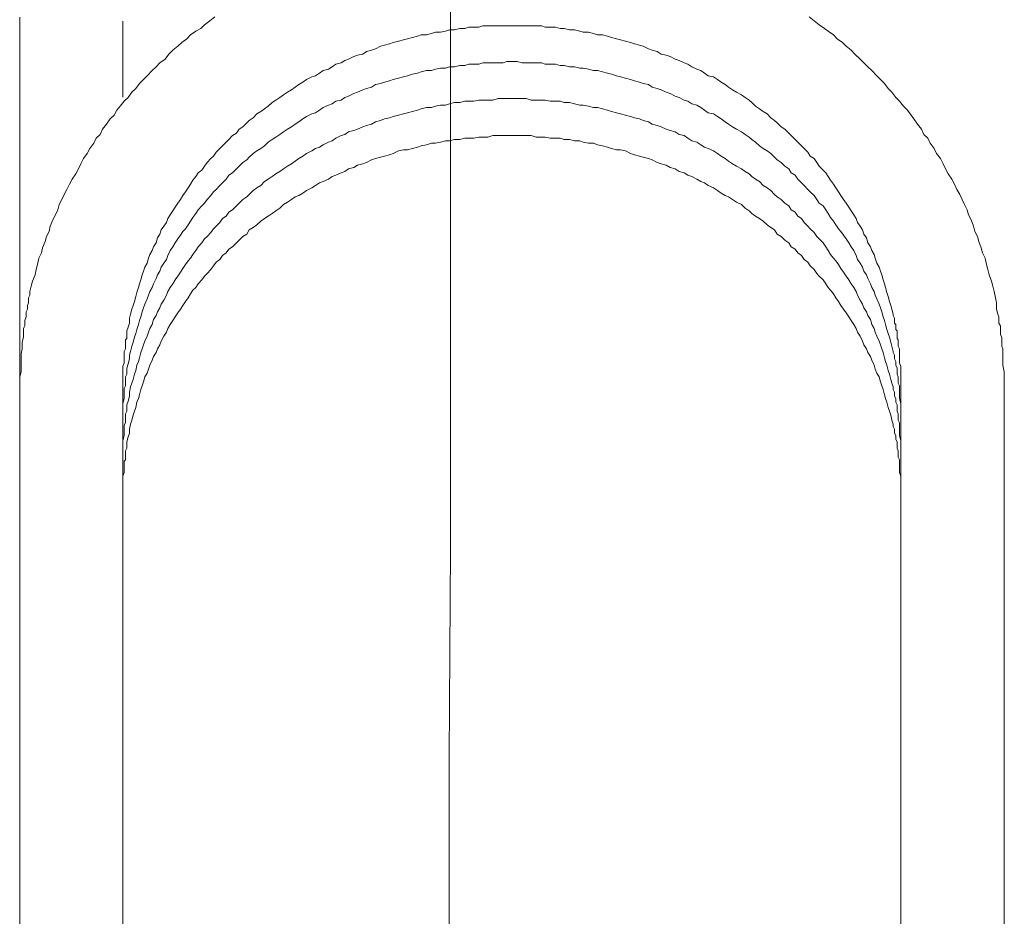
# Model space of a CAD drawing. Units: inches. Extents: x -633 to 784, y -519 to 601.
# Drawn here: x 419 to 453, y 63 to 94 of the extents above; entities that cross this region are included whole.
import ezdxf

# ---------------------------------------------------------------- set-up
doc = ezdxf.new("R2010")
doc.units = ezdxf.units.IN
doc.header["$MEASUREMENT"] = 0
doc.layers.add('图层 1', color=7, linetype='Continuous')

msp = doc.modelspace()

# ---------------------------------------------------------------- linework, layer by layer
at = {"layer": '图层 1', "color": 7, "lineweight": 9}
for points in [[(433.768, 40.607), (433.851, 54.753), (433.895, 61.777), (433.895, 68.852), (433.942, 75.882), (433.942, 82.956), (433.942, 86.492), (433.942, 90.027), (433.942, 93.566), (433.942, 97.052)], [(425.966, 93.868), (425.794, 93.738), (425.623, 93.605), (425.496, 93.477), (425.321, 93.389), (425.15, 93.262), (425.02, 93.129), (424.848, 92.999), (424.715, 92.877), (424.544, 92.744), (424.408, 92.614), (424.287, 92.437), (424.11, 92.315), (423.985, 92.183), (423.855, 92.053), (423.683, 91.881), (423.553, 91.754), (423.421, 91.621), (423.293, 91.45), (423.166, 91.322), (423.036, 91.148), (422.906, 91.018), (422.773, 90.849), (422.652, 90.716), (422.56, 90.542), (422.433, 90.418), (422.303, 90.241), (422.17, 90.072), (422.09, 89.897), (421.954, 89.767), (421.874, 89.596), (421.741, 89.422), (421.653, 89.253), (421.526, 89.079), (421.437, 88.907), (421.354, 88.733), (421.265, 88.564), (421.141, 88.387), (421.05, 88.215), (420.961, 88.038), (420.875, 87.867), (420.792, 87.698), (420.707, 87.524), (420.665, 87.352), (420.577, 87.181), (420.491, 87.009), (420.402, 86.791), (420.364, 86.619), (420.275, 86.45), (420.231, 86.279), (420.145, 86.06), (420.103, 85.889), (420.015, 85.712), (419.973, 85.504), (419.932, 85.33), (419.89, 85.153), (419.802, 84.94), (419.758, 84.768), (419.713, 84.591), (419.713, 84.461), (419.672, 84.378), (419.672, 84.292), (419.672, 84.206), (419.63, 84.115), (419.63, 83.993), (419.589, 83.902), (419.589, 83.819), (419.589, 83.728), (419.542, 83.603), (419.542, 83.512), (419.542, 83.429), (419.495, 83.341), (419.495, 83.258), (419.495, 83.125), (419.495, 83.045), (419.453, 82.87), (419.453, 82.652), (419.415, 82.483), (419.415, 82.264), (419.415, 82.093), (419.415, 81.874), (419.37, 81.705), (419.37, 81.313)], [(419.37, 93.862), (419.37, 55.096)], [(422.862, 91.154), (422.862, 93.726)], [(422.862, 81.313), (422.862, 81.614), (422.862, 81.747), (422.862, 81.918), (422.862, 82.049), (422.906, 82.176), (422.906, 82.264), (422.906, 82.35), (422.906, 82.436), (422.906, 82.483), (422.906, 82.563), (422.95, 82.652), (422.95, 82.74), (422.95, 82.782), (422.95, 82.87), (422.95, 82.95), (422.989, 82.997), (422.989, 83.083), (422.989, 83.258), (423.036, 83.385), (423.078, 83.512), (423.078, 83.686), (423.122, 83.819), (423.166, 83.993), (423.21, 84.115), (423.249, 84.251), (423.293, 84.417), (423.332, 84.552), (423.382, 84.724), (423.421, 84.851), (423.468, 84.981), (423.509, 85.153), (423.553, 85.28), (423.598, 85.41), (423.683, 85.543), (423.725, 85.712), (423.766, 85.842), (423.855, 85.972), (423.894, 86.102), (423.985, 86.232), (424.027, 86.4), (424.11, 86.53), (424.157, 86.666), (424.245, 86.791), (424.331, 86.921), (424.375, 87.053), (424.455, 87.181), (424.544, 87.313), (424.63, 87.438), (424.715, 87.571), (424.804, 87.698), (424.89, 87.828), (424.973, 87.958), (425.064, 88.088), (425.15, 88.215), (425.23, 88.345), (425.321, 88.473), (425.407, 88.6), (425.534, 88.688), (425.623, 88.818), (425.709, 88.951), (425.833, 89.079), (425.924, 89.162), (426.01, 89.297), (426.14, 89.422), (426.226, 89.51), (426.353, 89.64), (426.442, 89.723), (426.569, 89.856), (426.696, 89.939), (426.788, 90.072), (426.915, 90.152), (427.048, 90.288), (427.131, 90.371), (427.261, 90.459), (427.391, 90.589), (427.518, 90.672), (427.651, 90.763), (427.775, 90.849), (427.911, 90.976), (428.035, 91.059), (428.168, 91.148), (428.293, 91.237), (428.426, 91.322), (428.558, 91.408), (428.686, 91.488), (428.813, 91.582), (428.94, 91.663), (429.073, 91.754), (429.247, 91.837), (429.369, 91.881), (429.504, 91.967), (429.635, 92.053), (429.806, 92.1), (429.931, 92.183), (430.063, 92.271), (430.235, 92.315), (430.368, 92.396), (430.489, 92.437), (430.669, 92.529), (430.797, 92.57), (430.968, 92.614), (431.098, 92.7), (431.27, 92.744), (431.4, 92.786), (431.571, 92.877), (431.704, 92.916), (431.873, 92.957), (432.003, 92.999), (432.177, 93.049), (432.346, 93.09), (432.479, 93.129), (432.653, 93.173), (432.824, 93.215), (432.949, 93.262), (433.123, 93.262), (433.295, 93.303), (433.43, 93.347), (433.599, 93.347), (433.771, 93.389), (433.898, 93.436), (434.075, 93.436), (434.247, 93.477), (434.418, 93.477), (434.551, 93.519), (434.725, 93.519), (434.891, 93.519), (435.024, 93.563), (435.198, 93.563), (435.37, 93.563), (435.544, 93.563), (435.713, 93.563), (435.846, 93.563), (436.014, 93.563), (436.186, 93.563), (436.357, 93.563), (436.49, 93.563), (436.662, 93.563), (436.833, 93.563), (437.008, 93.563), (437.135, 93.519), (437.306, 93.519), (437.483, 93.519), (437.649, 93.477), (437.782, 93.477), (437.959, 93.436), (438.128, 93.436), (438.305, 93.389), (438.424, 93.347), (438.604, 93.347), (438.775, 93.303), (438.906, 93.262), (439.077, 93.262), (439.249, 93.215), (439.376, 93.173), (439.547, 93.129), (439.68, 93.09), (439.852, 93.049), (440.023, 92.999), (440.156, 92.957), (440.325, 92.916), (440.455, 92.877), (440.629, 92.786), (440.754, 92.744), (440.925, 92.7), (441.058, 92.614), (441.229, 92.57), (441.365, 92.529), (441.534, 92.437), (441.664, 92.396), (441.833, 92.315), (441.965, 92.271), (442.095, 92.183), (442.264, 92.1), (442.397, 92.053), (442.527, 91.967), (442.654, 91.881), (442.826, 91.837), (442.959, 91.754), (443.086, 91.663), (443.219, 91.582), (443.34, 91.488), (443.473, 91.408), (443.606, 91.322), (443.775, 91.237), (443.905, 91.148), (444.035, 91.059), (444.121, 90.976), (444.248, 90.849), (444.383, 90.763), (444.508, 90.672), (444.638, 90.589), (444.768, 90.459), (444.895, 90.371), (444.984, 90.288), (445.114, 90.152), (445.241, 90.072), (445.371, 89.939), (445.457, 89.856), (445.587, 89.723), (445.675, 89.64), (445.8, 89.51), (445.891, 89.422), (446.019, 89.297), (446.102, 89.162), (446.237, 89.079), (446.323, 88.951), (446.406, 88.818), (446.541, 88.688), (446.624, 88.6), (446.705, 88.473), (446.79, 88.345), (446.882, 88.215), (446.965, 88.088), (447.053, 87.958), (447.139, 87.828), (447.225, 87.698), (447.311, 87.571), (447.399, 87.438), (447.482, 87.313), (447.571, 87.181), (447.656, 87.053), (447.701, 86.921), (447.786, 86.791), (447.872, 86.666), (447.914, 86.53), (447.999, 86.4), (448.046, 86.232), (448.135, 86.102), (448.177, 85.972), (448.262, 85.842), (448.298, 85.712), (448.348, 85.543), (448.434, 85.41), (448.478, 85.28), (448.522, 85.153), (448.561, 84.981), (448.605, 84.851), (448.644, 84.724), (448.694, 84.552), (448.733, 84.417), (448.78, 84.251), (448.821, 84.115), (448.863, 83.993), (448.907, 83.819), (448.907, 83.775), (448.951, 83.686), (448.951, 83.603), (448.951, 83.512), (448.998, 83.471), (448.998, 83.385), (448.998, 83.299), (449.04, 83.258), (449.04, 83.169), (449.04, 83.083), (449.04, 82.997), (449.078, 82.95), (449.078, 82.87), (449.078, 82.782), (449.078, 82.74), (449.123, 82.652), (449.123, 82.483), (449.123, 82.35), (449.123, 82.176), (449.164, 82.049), (449.164, 81.918), (449.164, 81.747), (449.164, 81.614), (449.164, 81.313)], [(452.661, 81.313), (452.661, 81.705), (452.661, 81.874), (452.614, 82.093), (452.614, 82.264), (452.614, 82.483), (452.614, 82.563), (452.614, 82.652), (452.575, 82.74), (452.575, 82.87), (452.575, 82.95), (452.575, 83.045), (452.528, 83.125), (452.528, 83.258), (452.528, 83.341), (452.528, 83.429), (452.481, 83.512), (452.481, 83.603), (452.481, 83.728), (452.443, 83.819), (452.398, 83.993), (452.398, 84.206), (452.36, 84.378), (452.315, 84.591), (452.271, 84.768), (452.224, 84.94), (452.144, 85.153), (452.1, 85.33), (452.055, 85.504), (452.014, 85.712), (451.925, 85.889), (451.881, 86.06), (451.801, 86.279), (451.754, 86.45), (451.662, 86.619), (451.624, 86.791), (451.541, 87.009), (451.452, 87.181), (451.411, 87.352), (451.319, 87.524), (451.239, 87.698), (451.153, 87.867), (451.059, 88.038), (450.979, 88.215), (450.891, 88.387), (450.761, 88.564), (450.678, 88.733), (450.589, 88.907), (450.506, 89.079), (450.373, 89.253), (450.285, 89.422), (450.157, 89.596), (450.072, 89.767), (449.942, 89.897), (449.859, 90.072), (449.723, 90.241), (449.599, 90.418), (449.51, 90.542), (449.383, 90.716), (449.25, 90.849), (449.123, 91.018), (448.998, 91.148), (448.863, 91.322), (448.733, 91.45), (448.605, 91.621), (448.478, 91.754), (448.348, 91.881), (448.177, 92.053), (448.046, 92.183), (447.914, 92.315), (447.786, 92.437), (447.612, 92.614), (447.482, 92.744), (447.311, 92.877), (447.186, 92.999), (447.015, 93.129), (446.882, 93.262), (446.705, 93.389), (446.58, 93.477), (446.406, 93.605), (446.237, 93.738), (446.063, 93.868)], [(422.862, 80.065), (422.862, 80.364), (422.862, 80.494), (422.862, 80.665), (422.862, 80.798), (422.906, 80.972), (422.906, 81.017), (422.906, 81.1), (422.906, 81.188), (422.906, 81.271), (422.906, 81.313), (422.95, 81.401), (422.95, 81.492), (422.95, 81.534), (422.95, 81.614), (422.95, 81.705), (422.989, 81.791), (422.989, 81.83), (422.989, 82.001), (423.036, 82.137), (423.078, 82.309), (423.078, 82.436), (423.122, 82.563), (423.166, 82.74), (423.21, 82.87), (423.249, 83.045), (423.293, 83.169), (423.332, 83.299), (423.382, 83.471), (423.421, 83.603), (423.468, 83.728), (423.509, 83.902), (423.553, 84.032), (423.598, 84.162), (423.683, 84.334), (423.725, 84.461), (423.766, 84.591), (423.855, 84.724), (423.894, 84.851), (423.985, 85.023), (424.027, 85.153), (424.11, 85.28), (424.157, 85.41), (424.245, 85.543), (424.331, 85.673), (424.375, 85.803), (424.455, 85.972), (424.544, 86.102), (424.63, 86.232), (424.715, 86.362), (424.804, 86.492), (424.89, 86.619), (424.973, 86.702), (425.064, 86.838), (425.15, 86.965), (425.23, 87.092), (425.321, 87.222), (425.407, 87.352), (425.534, 87.479), (425.623, 87.571), (425.709, 87.698), (425.833, 87.828), (425.924, 87.958), (426.01, 88.038), (426.14, 88.171), (426.226, 88.26), (426.353, 88.387), (426.442, 88.52), (426.569, 88.6), (426.696, 88.733), (426.788, 88.818), (426.915, 88.951), (427.048, 89.034), (427.131, 89.123), (427.261, 89.253), (427.391, 89.339), (427.518, 89.422), (427.651, 89.51), (427.775, 89.64), (427.911, 89.723), (428.035, 89.809), (428.168, 89.897), (428.293, 89.98), (428.426, 90.072), (428.558, 90.152), (428.686, 90.241), (428.813, 90.326), (428.94, 90.418), (429.073, 90.498), (429.247, 90.589), (429.369, 90.631), (429.504, 90.716), (429.635, 90.805), (429.806, 90.885), (429.931, 90.932), (430.063, 91.018), (430.235, 91.059), (430.368, 91.148), (430.489, 91.189), (430.669, 91.278), (430.797, 91.322), (430.968, 91.408), (431.098, 91.45), (431.27, 91.488), (431.4, 91.582), (431.571, 91.621), (431.704, 91.663), (431.873, 91.71), (432.003, 91.754), (432.177, 91.793), (432.346, 91.837), (432.479, 91.881), (432.653, 91.928), (432.824, 91.967), (432.949, 92.008), (433.123, 92.053), (433.295, 92.053), (433.43, 92.1), (433.599, 92.136), (433.771, 92.136), (433.898, 92.183), (434.075, 92.183), (434.247, 92.227), (434.418, 92.227), (434.551, 92.271), (434.725, 92.271), (434.891, 92.271), (435.024, 92.315), (435.198, 92.315), (435.37, 92.315), (435.544, 92.315), (435.713, 92.315), (435.846, 92.357), (436.014, 92.357), (436.186, 92.357), (436.357, 92.315), (436.49, 92.315), (436.662, 92.315), (436.833, 92.315), (437.008, 92.315), (437.135, 92.271), (437.306, 92.271), (437.483, 92.271), (437.649, 92.227), (437.782, 92.227), (437.959, 92.183), (438.128, 92.183), (438.305, 92.136), (438.424, 92.136), (438.604, 92.1), (438.775, 92.053), (438.906, 92.053), (439.077, 92.008), (439.249, 91.967), (439.376, 91.928), (439.547, 91.881), (439.68, 91.837), (439.852, 91.793), (440.023, 91.754), (440.156, 91.71), (440.325, 91.663), (440.455, 91.621), (440.629, 91.582), (440.754, 91.488), (440.925, 91.45), (441.058, 91.408), (441.229, 91.322), (441.365, 91.278), (441.534, 91.189), (441.664, 91.148), (441.833, 91.059), (441.965, 91.018), (442.095, 90.932), (442.264, 90.885), (442.397, 90.805), (442.527, 90.716), (442.654, 90.631), (442.826, 90.589), (442.959, 90.498), (443.086, 90.418), (443.219, 90.326), (443.34, 90.241), (443.473, 90.152), (443.606, 90.072), (443.775, 89.98), (443.905, 89.897), (444.035, 89.809), (444.121, 89.723), (444.248, 89.64), (444.383, 89.51), (444.508, 89.422), (444.638, 89.339), (444.768, 89.253), (444.895, 89.123), (444.984, 89.034), (445.114, 88.951), (445.241, 88.818), (445.371, 88.733), (445.457, 88.6), (445.587, 88.52), (445.675, 88.387), (445.8, 88.26), (445.891, 88.171), (446.019, 88.038), (446.102, 87.958), (446.237, 87.828), (446.323, 87.698), (446.406, 87.571), (446.541, 87.479), (446.624, 87.352), (446.705, 87.222), (446.79, 87.092), (446.882, 86.965), (446.965, 86.838), (447.053, 86.702), (447.139, 86.619), (447.225, 86.492), (447.311, 86.362), (447.399, 86.232), (447.482, 86.102), (447.571, 85.972), (447.656, 85.803), (447.701, 85.673), (447.786, 85.543), (447.872, 85.41), (447.914, 85.28), (447.999, 85.153), (448.046, 85.023), (448.135, 84.851), (448.177, 84.724), (448.262, 84.591), (448.298, 84.461), (448.348, 84.334), (448.434, 84.162), (448.478, 84.032), (448.522, 83.902), (448.561, 83.728), (448.605, 83.603), (448.644, 83.471), (448.694, 83.299), (448.733, 83.169), (448.78, 83.045), (448.821, 82.87), (448.863, 82.74), (448.907, 82.563), (448.907, 82.527), (448.951, 82.436), (448.951, 82.35), (448.951, 82.309), (448.998, 82.22), (448.998, 82.137), (448.998, 82.093), (449.04, 82.001), (449.04, 81.918), (449.04, 81.83), (449.04, 81.791), (449.078, 81.705), (449.078, 81.614), (449.078, 81.534), (449.078, 81.492), (449.123, 81.401), (449.123, 81.271), (449.123, 81.1), (449.123, 80.972), (449.164, 80.798), (449.164, 80.665), (449.164, 80.494), (449.164, 80.364), (449.164, 80.065)], [(422.862, 78.812), (422.862, 79.116), (422.862, 79.246), (422.862, 79.417), (422.862, 79.545), (422.906, 79.722), (422.906, 79.802), (422.906, 79.849), (422.906, 79.938), (422.906, 80.023), (422.906, 80.065), (422.95, 80.151), (422.95, 80.242), (422.95, 80.322), (422.95, 80.364), (422.95, 80.452), (422.989, 80.541), (422.989, 80.624), (422.989, 80.756), (423.036, 80.884), (423.078, 81.053), (423.078, 81.188), (423.122, 81.36), (423.166, 81.492), (423.21, 81.614), (423.249, 81.791), (423.293, 81.918), (423.332, 82.093), (423.382, 82.22), (423.421, 82.35), (423.468, 82.527), (423.509, 82.652), (423.553, 82.782), (423.598, 82.909), (423.683, 83.083), (423.725, 83.216), (423.766, 83.341), (423.855, 83.471), (423.894, 83.645), (423.985, 83.775), (424.027, 83.902), (424.11, 84.032), (424.157, 84.162), (424.245, 84.292), (424.331, 84.461), (424.375, 84.591), (424.455, 84.724), (424.544, 84.851), (424.63, 84.981), (424.715, 85.111), (424.804, 85.238), (424.89, 85.368), (424.973, 85.504), (425.064, 85.626), (425.15, 85.712), (425.23, 85.842), (425.321, 85.972), (425.407, 86.102), (425.534, 86.232), (425.623, 86.362), (425.709, 86.45), (425.833, 86.577), (425.924, 86.702), (426.01, 86.791), (426.14, 86.921), (426.226, 87.053), (426.353, 87.136), (426.442, 87.266), (426.569, 87.352), (426.696, 87.479), (426.788, 87.571), (426.915, 87.698), (427.048, 87.787), (427.131, 87.867), (427.261, 88), (427.391, 88.088), (427.518, 88.171), (427.651, 88.301), (427.775, 88.387), (427.911, 88.473), (428.035, 88.564), (428.168, 88.647), (428.293, 88.733), (428.426, 88.818), (428.558, 88.907), (428.686, 88.99), (428.813, 89.079), (428.94, 89.162), (429.073, 89.253), (429.247, 89.339), (429.369, 89.422), (429.504, 89.469), (429.635, 89.549), (429.806, 89.64), (429.931, 89.682), (430.063, 89.767), (430.235, 89.856), (430.368, 89.897), (430.489, 89.98), (430.669, 90.027), (430.797, 90.072), (430.968, 90.152), (431.098, 90.199), (431.27, 90.241), (431.4, 90.326), (431.571, 90.371), (431.704, 90.418), (431.873, 90.459), (432.003, 90.498), (432.177, 90.542), (432.346, 90.589), (432.479, 90.631), (432.653, 90.672), (432.824, 90.716), (432.949, 90.763), (433.123, 90.805), (433.295, 90.805), (433.43, 90.849), (433.599, 90.885), (433.771, 90.885), (433.898, 90.932), (434.075, 90.976), (434.247, 90.976), (434.418, 91.018), (434.551, 91.018), (434.725, 91.018), (434.891, 91.059), (435.024, 91.059), (435.198, 91.059), (435.37, 91.059), (435.544, 91.106), (435.713, 91.106), (435.846, 91.106), (436.014, 91.106), (436.186, 91.106), (436.357, 91.106), (436.49, 91.106), (436.662, 91.059), (436.833, 91.059), (437.008, 91.059), (437.135, 91.059), (437.306, 91.018), (437.483, 91.018), (437.649, 91.018), (437.782, 90.976), (437.959, 90.976), (438.128, 90.932), (438.305, 90.885), (438.424, 90.885), (438.604, 90.849), (438.775, 90.805), (438.906, 90.805), (439.077, 90.763), (439.249, 90.716), (439.376, 90.672), (439.547, 90.631), (439.68, 90.589), (439.852, 90.542), (440.023, 90.498), (440.156, 90.459), (440.325, 90.418), (440.455, 90.371), (440.629, 90.326), (440.754, 90.241), (440.925, 90.199), (441.058, 90.152), (441.229, 90.072), (441.365, 90.027), (441.534, 89.98), (441.664, 89.897), (441.833, 89.856), (441.965, 89.767), (442.095, 89.682), (442.264, 89.64), (442.397, 89.549), (442.527, 89.469), (442.654, 89.422), (442.826, 89.339), (442.959, 89.253), (443.086, 89.162), (443.219, 89.079), (443.34, 88.99), (443.473, 88.907), (443.606, 88.818), (443.775, 88.733), (443.905, 88.647), (444.035, 88.564), (444.121, 88.473), (444.248, 88.387), (444.383, 88.301), (444.508, 88.171), (444.638, 88.088), (444.768, 88), (444.895, 87.867), (444.984, 87.787), (445.114, 87.698), (445.241, 87.571), (445.371, 87.479), (445.457, 87.352), (445.587, 87.266), (445.675, 87.136), (445.8, 87.053), (445.891, 86.921), (446.019, 86.791), (446.102, 86.702), (446.237, 86.577), (446.323, 86.45), (446.406, 86.362), (446.541, 86.232), (446.624, 86.102), (446.705, 85.972), (446.79, 85.842), (446.882, 85.712), (446.965, 85.626), (447.053, 85.504), (447.139, 85.368), (447.225, 85.238), (447.311, 85.111), (447.399, 84.981), (447.482, 84.851), (447.571, 84.724), (447.656, 84.591), (447.701, 84.461), (447.786, 84.292), (447.872, 84.162), (447.914, 84.032), (447.999, 83.902), (448.046, 83.775), (448.135, 83.645), (448.177, 83.471), (448.262, 83.341), (448.298, 83.216), (448.348, 83.083), (448.434, 82.909), (448.478, 82.782), (448.522, 82.652), (448.561, 82.527), (448.605, 82.35), (448.644, 82.22), (448.694, 82.093), (448.733, 81.918), (448.78, 81.791), (448.821, 81.614), (448.863, 81.492), (448.907, 81.36), (448.907, 81.271), (448.951, 81.188), (448.951, 81.144), (448.951, 81.053), (448.998, 80.972), (448.998, 80.884), (448.998, 80.842), (449.04, 80.756), (449.04, 80.665), (449.04, 80.624), (449.04, 80.541), (449.078, 80.452), (449.078, 80.364), (449.078, 80.322), (449.078, 80.242), (449.123, 80.151), (449.123, 80.023), (449.123, 79.849), (449.123, 79.722), (449.164, 79.545), (449.164, 79.417), (449.164, 79.246), (449.164, 79.116), (449.164, 78.812)], [(422.862, 77.567), (422.862, 77.865), (422.862, 78.034), (422.862, 78.167), (422.862, 78.341), (422.906, 78.466), (422.906, 78.554), (422.906, 78.599), (422.906, 78.687), (422.906, 78.773), (422.906, 78.853), (422.95, 78.903), (422.95, 78.986), (422.95, 79.077), (422.95, 79.155), (422.95, 79.202), (422.989, 79.29), (422.989, 79.376), (422.989, 79.503), (423.036, 79.678), (423.078, 79.802), (423.078, 79.938), (423.122, 80.106), (423.166, 80.242), (423.21, 80.411), (423.249, 80.541), (423.293, 80.665), (423.332, 80.842), (423.382, 80.972), (423.421, 81.1), (423.468, 81.271), (423.509, 81.401), (423.553, 81.534), (423.598, 81.705), (423.683, 81.83), (423.725, 81.963), (423.766, 82.093), (423.855, 82.264), (423.894, 82.394), (423.985, 82.527), (424.027, 82.652), (424.11, 82.782), (424.157, 82.909), (424.245, 83.083), (424.331, 83.216), (424.375, 83.341), (424.455, 83.471), (424.544, 83.603), (424.63, 83.728), (424.715, 83.861), (424.804, 83.993), (424.89, 84.115), (424.973, 84.251), (425.064, 84.378), (425.15, 84.505), (425.23, 84.635), (425.321, 84.724), (425.407, 84.851), (425.534, 84.981), (425.623, 85.111), (425.709, 85.197), (425.833, 85.33), (425.924, 85.454), (426.01, 85.582), (426.14, 85.673), (426.226, 85.803), (426.353, 85.889), (426.442, 86.016), (426.569, 86.102), (426.696, 86.232), (426.788, 86.317), (426.915, 86.45), (427.048, 86.53), (427.131, 86.666), (427.261, 86.749), (427.391, 86.838), (427.518, 86.965), (427.651, 87.053), (427.775, 87.136), (427.911, 87.222), (428.035, 87.313), (428.168, 87.399), (428.293, 87.524), (428.426, 87.612), (428.558, 87.698), (428.686, 87.787), (428.813, 87.828), (428.94, 87.911), (429.073, 88), (429.247, 88.088), (429.369, 88.171), (429.504, 88.26), (429.635, 88.301), (429.806, 88.387), (429.931, 88.473), (430.063, 88.52), (430.235, 88.6), (430.368, 88.647), (430.489, 88.733), (430.669, 88.777), (430.797, 88.86), (430.968, 88.907), (431.098, 88.951), (431.27, 89.034), (431.4, 89.079), (431.571, 89.123), (431.704, 89.162), (431.873, 89.206), (432.003, 89.253), (432.177, 89.339), (432.346, 89.375), (432.479, 89.375), (432.653, 89.422), (432.824, 89.469), (432.949, 89.51), (433.123, 89.549), (433.295, 89.596), (433.43, 89.596), (433.599, 89.64), (433.771, 89.682), (433.898, 89.682), (434.075, 89.723), (434.247, 89.723), (434.418, 89.767), (434.551, 89.767), (434.725, 89.767), (434.891, 89.809), (435.024, 89.809), (435.198, 89.809), (435.37, 89.856), (435.544, 89.856), (435.713, 89.856), (435.846, 89.856), (436.014, 89.856), (436.186, 89.856), (436.357, 89.856), (436.49, 89.856), (436.662, 89.856), (436.833, 89.809), (437.008, 89.809), (437.135, 89.809), (437.306, 89.767), (437.483, 89.767), (437.649, 89.767), (437.782, 89.723), (437.959, 89.723), (438.128, 89.682), (438.305, 89.682), (438.424, 89.64), (438.604, 89.596), (438.775, 89.596), (438.906, 89.549), (439.077, 89.51), (439.249, 89.469), (439.376, 89.422), (439.547, 89.375), (439.68, 89.375), (439.852, 89.339), (440.023, 89.253), (440.156, 89.206), (440.325, 89.162), (440.455, 89.123), (440.629, 89.079), (440.754, 89.034), (440.925, 88.951), (441.058, 88.907), (441.229, 88.86), (441.365, 88.777), (441.534, 88.733), (441.664, 88.647), (441.833, 88.6), (441.965, 88.52), (442.095, 88.473), (442.264, 88.387), (442.397, 88.301), (442.527, 88.26), (442.654, 88.171), (442.826, 88.088), (442.959, 88), (443.086, 87.911), (443.219, 87.828), (443.34, 87.787), (443.473, 87.698), (443.606, 87.612), (443.775, 87.524), (443.905, 87.399), (444.035, 87.313), (444.121, 87.222), (444.248, 87.136), (444.383, 87.053), (444.508, 86.965), (444.638, 86.838), (444.768, 86.749), (444.895, 86.666), (444.984, 86.53), (445.114, 86.45), (445.241, 86.317), (445.371, 86.232), (445.457, 86.102), (445.587, 86.016), (445.675, 85.889), (445.8, 85.803), (445.891, 85.673), (446.019, 85.582), (446.102, 85.454), (446.237, 85.33), (446.323, 85.197), (446.406, 85.111), (446.541, 84.981), (446.624, 84.851), (446.705, 84.724), (446.79, 84.635), (446.882, 84.505), (446.965, 84.378), (447.053, 84.251), (447.139, 84.115), (447.225, 83.993), (447.311, 83.861), (447.399, 83.728), (447.482, 83.603), (447.571, 83.471), (447.656, 83.341), (447.701, 83.216), (447.786, 83.083), (447.872, 82.909), (447.914, 82.782), (447.999, 82.652), (448.046, 82.527), (448.135, 82.394), (448.177, 82.264), (448.262, 82.093), (448.298, 81.963), (448.348, 81.83), (448.434, 81.705), (448.478, 81.534), (448.522, 81.401), (448.561, 81.271), (448.605, 81.1), (448.644, 80.972), (448.694, 80.842), (448.733, 80.665), (448.78, 80.541), (448.821, 80.411), (448.863, 80.242), (448.907, 80.106), (448.907, 80.023), (448.951, 79.938), (448.951, 79.891), (448.951, 79.802), (448.998, 79.722), (448.998, 79.678), (448.998, 79.589), (449.04, 79.503), (449.04, 79.417), (449.04, 79.376), (449.04, 79.29), (449.078, 79.202), (449.078, 79.155), (449.078, 79.077), (449.078, 78.986), (449.123, 78.903), (449.123, 78.773), (449.123, 78.599), (449.123, 78.466), (449.164, 78.341), (449.164, 78.167), (449.164, 78.034), (449.164, 77.865), (449.164, 77.567)], [(419.37, 89.253), (419.37, 81.313)], [(419.37, 81.313), (419.37, 59.578)], [(422.862, 60.184), (422.862, 81.313)], [(449.164, 81.313), (449.164, 57.038)], [(452.661, 56.994), (452.661, 81.313)]]:
    msp.add_lwpolyline(points, dxfattribs=at)

doc.saveas('drawing.dxf')
